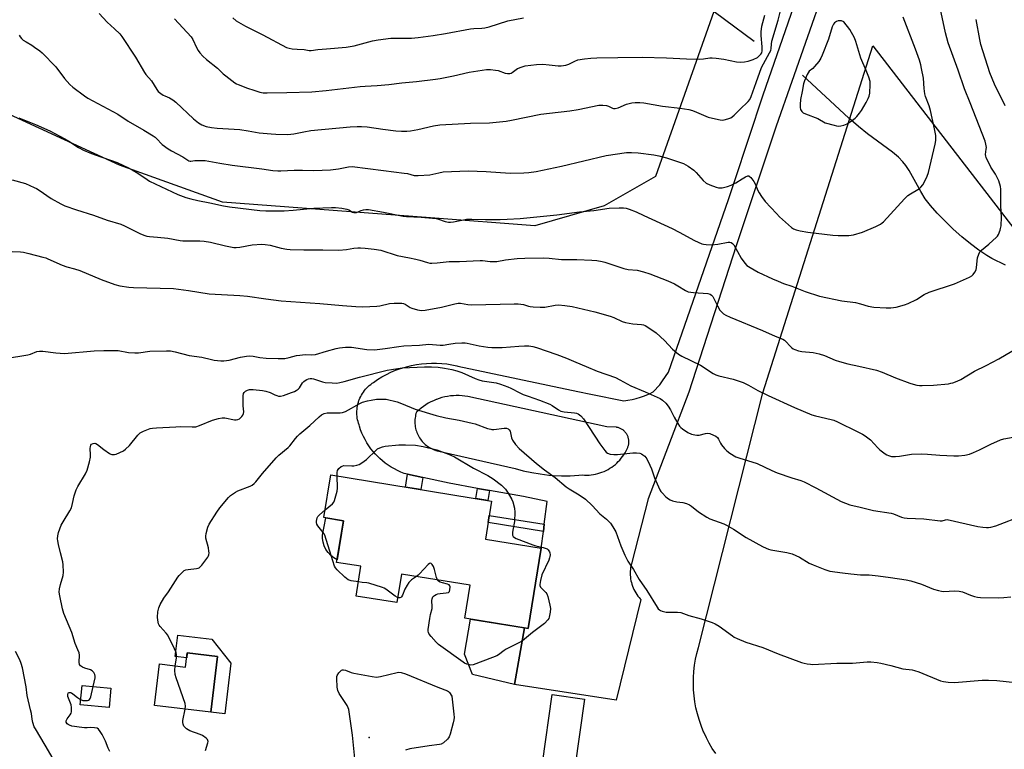
# Model space of a CAD drawing. Units: inches. Extents: x 1213772 to 1219772, y 573455 to 577455.
# Drawn here: x 1216922 to 1217362, y 573912 to 574238 of the extents above; entities that cross this region are included whole.
import ezdxf

# ---------------------------------------------------------------- set-up
doc = ezdxf.new("R2010")
doc.units = ezdxf.units.IN
doc.header["$MEASUREMENT"] = 0
for name, color, linetype in [('BLDG-Footprint', 5, 'Continuous'), ('CULTRL-Pad', 6, 'Continuous'), ('ELEV-Spot Elevation', 7, 'Continuous'), ('HYDRO-Single Line Stream', 4, 'Continuous'), ('NTRL-Farm Land', 3, 'Continuous'), ('TRANS-Non Street Sidewalk', 7, 'Continuous'), ('TRANS-Road', 130, 'Continuous'), ('Undefined', 1, 'Continuous')]:
    doc.layers.add(name, color=color, linetype=linetype)

msp = doc.modelspace()

# ---------------------------------------------------------------- linework, layer by layer
at = {"layer": 'BLDG-Footprint'}
for points, elevation in [([(1217155.38, 574002.22), (1217149.58, 573966.37), (1217121.21, 573970.96), (1217123.59, 573985.67), (1217092.89, 573990.64), (1217090.83, 573977.95), (1217072.64, 573980.9), (1217074.79, 573994.17), (1217063.94, 573995.92), (1217066.95, 574014.49), (1217058.19, 574015.91), (1217061.28, 574035), (1217133.23, 574023.35), (1217130.47, 574006.25)], 588.62), ([(1217010.68, 573953.92), (1217007.74, 573929), (1216982.59, 573931.96), (1216984.78, 573950.55), (1216996.42, 573949.17), (1216997.17, 573955.51)], 586.76), ([(1216963.06, 573939.7), (1216962.21, 573931.04), (1216949.27, 573932.31), (1216950.12, 573940.97)], 584.74), ([(1217174.73, 573934.85), (1217170.47, 573904.23), (1217155.97, 573906.25), (1217160.23, 573936.87)], 587.52)]:
    msp.add_lwpolyline(points, close=True, dxfattribs=dict(at, elevation=elevation))
at = {"layer": 'CULTRL-Pad'}
for points in [[(1217066.95, 574014.49), (1217064.11, 573996.99), (1217062.65, 573997.89), (1217061.31, 573999), (1217060.14, 574000.29), (1217059.16, 574001.73), (1217058.4, 574003.29), (1217057.87, 574004.95), (1217057.58, 574006.66), (1217057.55, 574008.13), (1217059.06, 574015.77)], [(1217147.93, 573966.64), (1217143.45, 573941.4), (1217124.64, 573945.88), (1217121.11, 573954.9), (1217123.76, 573970.55)], [(1217008.17, 573961.56), (1217016.57, 573950.89), (1217013.91, 573928.27), (1217007.74, 573928.99), (1217010.68, 573953.92), (1216997.17, 573955.51), (1216996.9, 573953.27), (1216991.78, 573953.87), (1216992.9, 573963.36)]]:
    msp.add_lwpolyline(points, close=True, dxfattribs=at)
at = {"layer": 'ELEV-Spot Elevation'}
msp.add_point((1217078.55, 573917.65, 588.08), dxfattribs=at)
at = {"layer": 'HYDRO-Single Line Stream'}
for points in [[(1217250.64, 574228.67), (1217224.07, 574248.46)], [(1217362.99, 574128.72), (1217356.87, 574131.68), (1217354.54, 574133), (1217351.03, 574135.38), (1217347.24, 574138.24), (1217343.34, 574141.46), (1217339.49, 574144.89), (1217335.76, 574148.48), (1217332.39, 574152), (1217329.46, 574155.36), (1217327.07, 574158.44), (1217325.05, 574161.64), (1217319.81, 574170.99), (1217318.37, 574173.22), (1217317.08, 574174.93), (1217315.12, 574176.97), (1217312.45, 574179.21), (1217301.2, 574187.38), (1217297.22, 574190.67), (1217292.92, 574194.47), (1217272.17, 574213.63)]]:
    msp.add_lwpolyline(points, dxfattribs=at)
at = {"layer": 'NTRL-Farm Land'}
msp.add_lwpolyline([(1217183.55, 574155.27), (1217152.48, 574146.28), (1217105.83, 574149.82), (1217012.89, 574156.91), (1216966.93, 574173.42), (1216859.05, 574223.03), (1216789.34, 574256.85), (1216766.28, 574289.35), (1216760.26, 574319.68), (1216776.2, 574422.64), (1216795.89, 574511.55), (1216832.86, 574637.17), (1216847.52, 574679.41), (1216858.22, 574690.56), (1216868.94, 574695.41), (1216897.98, 574704.15), (1217327.79, 574651.87), (1217348.52, 574633.72), (1217355.96, 574623.01), (1217356.02, 574605.24), (1217322.73, 574486.67), (1217270.28, 574341.76), (1217235.06, 574249.46), (1217206.45, 574168.3)], close=True, dxfattribs=at)
msp.add_lwpolyline([(1217233.37, 573910.49), (1217231.86, 573912.77), (1217230.47, 573915.11), (1217229.2, 573917.53), (1217228.05, 573920), (1217227.82, 573920.54), (1217226.81, 573923.08), (1217225.94, 573925.66), (1217225.19, 573928.28), (1217224.57, 573930.94), (1217224.08, 573933.62), (1217223.72, 573936.32), (1217223.5, 573939.04), (1217223.41, 573941.77), (1217223.46, 573944.49), (1217223.64, 573947.21), (1217223.95, 573949.92), (1217224.39, 573952.61), (1217224.97, 573955.28), (1217225.66, 573957.86), (1217254.46, 574071.63), (1217296.09, 574202.75), (1217303.6, 574226.82), (1217388.78, 574116.41)], dxfattribs=at)
at = {"layer": 'TRANS-Non Street Sidewalk'}
for points in [[(1217102.45, 574033.84), (1217101.58, 574028.47), (1217094.72, 574029.59), (1217095.65, 574035.33)], [(1217132.25, 574028.04), (1217131.53, 574023.62), (1217126.14, 574024.5), (1217126.87, 574029)], [(1217156.76, 574012.95), (1217156.34, 574009.69), (1217131.67, 574013.69), (1217132.19, 574016.92)]]:
    msp.add_lwpolyline(points, close=True, dxfattribs=at)
at = {"layer": 'TRANS-Road'}
msp.add_polyline3d([(1217281.47, 574250.94, 0), (1217260.37, 574190.84, 0), (1217242.55, 574137.38, 0), (1217221.32, 574071.95, 0), (1217203.2, 574024.38, 0), (1217195.67, 573995.28, 0), (1217195.49, 573994.45, 0), (1217195.35, 573993.62, 0), (1217195.24, 573992.78, 0), (1217195.18, 573991.94, 0), (1217195.17, 573991.09, 0), (1217195.19, 573990.25, 0), (1217195.26, 573989.41, 0), (1217195.36, 573988.57, 0), (1217195.51, 573987.74, 0), (1217195.7, 573986.93, 0), (1217195.92, 573986.12, 0), (1217196.19, 573985.31, 0), (1217196.5, 573984.53, 0), (1217196.84, 573983.76, 0), (1217197.22, 573983, 0), (1217197.64, 573982.27, 0), (1217198.09, 573981.56, 0), (1217198.58, 573980.87, 0), (1217199.1, 573980.2, 0), (1217199.66, 573979.57, 0), (1217199.9, 573979.31, 0), (1217188.82, 573934.36, 0), (1217143.45, 573941.4, 0), (1217147.93, 573966.64, 0), (1217149.58, 573966.37, 0), (1217155.38, 574002.22, 0), (1217156.34, 574009.69, 0), (1217156.76, 574012.95, 0), (1217158.06, 574023.13, 0), (1217147.48, 574025.33, 0), (1217132.25, 574028.04, 0), (1217126.87, 574029, 0), (1217114.2, 574031.26, 0), (1217102.45, 574033.84, 0), (1217095.65, 574035.33, 0), (1217094.18, 574035.66, 0), (1217092.67, 574036.25, 0), (1217091.2, 574036.92, 0), (1217089.76, 574037.66, 0), (1217088.37, 574038.47, 0), (1217087.01, 574039.35, 0), (1217085.7, 574040.29, 0), (1217084.43, 574041.3, 0), (1217083.22, 574042.37, 0), (1217082.06, 574043.49, 0), (1217081.34, 574044.25, 0), (1217080.27, 574045.47, 0), (1217079.27, 574046.73, 0), (1217078.32, 574048.04, 0), (1217077.45, 574049.4, 0), (1217076.64, 574050.8, 0), (1217075.9, 574052.24, 0), (1217075.24, 574053.71, 0), (1217074.64, 574055.22, 0), (1217074.12, 574056.75, 0), (1217073.95, 574057.32, 0), (1217073.7, 574058.08, 0), (1217073.49, 574058.84, 0), (1217073.31, 574059.61, 0), (1217073.17, 574060.39, 0), (1217073.08, 574061.18, 0), (1217073.02, 574061.97, 0), (1217072.99, 574062.76, 0), (1217073.01, 574063.55, 0), (1217073.07, 574064.34, 0), (1217073.16, 574065.13, 0), (1217073.3, 574065.91, 0), (1217073.47, 574066.69, 0), (1217073.68, 574067.45, 0), (1217073.93, 574068.2, 0), (1217074.06, 574068.55, 0), (1217074.36, 574069.29, 0), (1217074.69, 574070, 0), (1217075.06, 574070.7, 0), (1217075.47, 574071.39, 0), (1217075.91, 574072.05, 0), (1217076.38, 574072.69, 0), (1217076.88, 574073.3, 0), (1217077.41, 574073.89, 0), (1217077.97, 574074.45, 0), (1217078.55, 574074.98, 0), (1217079.16, 574075.49, 0), (1217079.8, 574075.96, 0), (1217080.36, 574076.35, 0), (1217082.24, 574077.62, 0), (1217084.17, 574078.8, 0), (1217086.16, 574079.88, 0), (1217088.2, 574080.87, 0), (1217090.29, 574081.75, 0), (1217092.41, 574082.53, 0), (1217093.01, 574082.72, 0), (1217095.18, 574083.37, 0), (1217097.38, 574083.91, 0), (1217099.61, 574084.33, 0), (1217101.85, 574084.65, 0), (1217104.1, 574084.86, 0), (1217106.37, 574084.96, 0), (1217108.63, 574084.94, 0), (1217110.89, 574084.82, 0), (1217113.14, 574084.58, 0), (1217115.38, 574084.24, 0), (1217117.6, 574083.78, 0), (1217118.06, 574083.67, 0), (1217171.79, 574072.34, 0), (1217177.56, 574071.14, 0), (1217192.25, 574068.09, 0), (1217194.14, 574068.36, 0), (1217196.02, 574068.72, 0), (1217197.88, 574069.18, 0), (1217199.71, 574069.73, 0), (1217201.52, 574070.36, 0), (1217203.29, 574071.09, 0), (1217203.75, 574071.29, 0), (1217205.47, 574072.13, 0), (1217208.34, 574075.29, 0), (1217209.65, 574076.98, 0), (1217212.27, 574080.91, 0), (1217239.16, 574158.07, 0), (1217241.79, 574166.08, 0), (1217254.55, 574204.91, 0), (1217274.51, 574262.56, 0)], dxfattribs=at)
msp.add_polyline3d([(1217118.72, 574070.46, 0), (1217117.42, 574070.46, 0), (1217116.13, 574070.41, 0), (1217114.84, 574070.28, 0), (1217113.56, 574070.1, 0), (1217112.29, 574069.85, 0), (1217111.03, 574069.54, 0), (1217109.79, 574069.17, 0), (1217108.57, 574068.74, 0), (1217108.41, 574068.68, 0), (1217107.22, 574068.18, 0), (1217106.05, 574067.63, 0), (1217104.91, 574067.01, 0), (1217103.8, 574066.34, 0), (1217102.72, 574065.62, 0), (1217101.68, 574064.85, 0), (1217100.69, 574064.02, 0), (1217099.73, 574063.15, 0), (1217099.61, 574063.03, 0), (1217099.41, 574062.41, 0), (1217099.25, 574061.77, 0), (1217099.12, 574061.13, 0), (1217099.02, 574060.48, 0), (1217098.95, 574059.82, 0), (1217098.91, 574059.17, 0), (1217098.91, 574058.51, 0), (1217098.93, 574057.85, 0), (1217098.99, 574057.2, 0), (1217099.09, 574056.55, 0), (1217099.21, 574055.9, 0), (1217099.23, 574055.82, 0), (1217099.39, 574055.18, 0), (1217099.58, 574054.55, 0), (1217099.8, 574053.93, 0), (1217100.06, 574053.32, 0), (1217100.34, 574052.73, 0), (1217100.65, 574052.15, 0), (1217100.98, 574051.59, 0), (1217101.35, 574051.04, 0), (1217101.74, 574050.51, 0), (1217102.16, 574050, 0), (1217102.6, 574049.52, 0), (1217103.07, 574049.05, 0), (1217103.55, 574048.61, 0), (1217104.06, 574048.19, 0), (1217104.59, 574047.8, 0), (1217105.14, 574047.44, 0), (1217105.7, 574047.1, 0), (1217106.28, 574046.79, 0), (1217106.87, 574046.51, 0), (1217107.48, 574046.26, 0), (1217108.1, 574046.03, 0), (1217108.35, 574045.95, 0), (1217143.67, 574037.92, 0), (1217147.38, 574036.91, 0), (1217151.14, 574036.08, 0), (1217154.93, 574035.43, 0), (1217158.76, 574034.97, 0), (1217160.68, 574034.81, 0), (1217164.52, 574034.64, 0), (1217168.37, 574034.65, 0), (1217172.21, 574034.85, 0), (1217173.78, 574034.99, 0), (1217174.77, 574034.93, 0), (1217175.76, 574034.92, 0), (1217176.75, 574034.96, 0), (1217177.74, 574035.05, 0), (1217178.72, 574035.19, 0), (1217179.7, 574035.37, 0), (1217180.66, 574035.61, 0), (1217181.62, 574035.89, 0), (1217182.55, 574036.21, 0), (1217183.47, 574036.58, 0), (1217184.38, 574037, 0), (1217185.25, 574037.46, 0), (1217186.11, 574037.96, 0), (1217186.94, 574038.51, 0), (1217187.74, 574039.09, 0), (1217188.52, 574039.71, 0), (1217189.13, 574040.26, 0), (1217189.84, 574040.94, 0), (1217190.52, 574041.67, 0), (1217191.17, 574042.43, 0), (1217191.77, 574043.21, 0), (1217192.34, 574044.03, 0), (1217192.86, 574044.87, 0), (1217193.35, 574045.74, 0), (1217193.79, 574046.63, 0), (1217194.05, 574047.22, 0), (1217194.17, 574047.52, 0), (1217194.28, 574047.83, 0), (1217194.37, 574048.14, 0), (1217194.44, 574048.45, 0), (1217194.5, 574048.77, 0), (1217194.54, 574049.09, 0), (1217194.57, 574049.42, 0), (1217194.58, 574049.74, 0), (1217194.57, 574050.06, 0), (1217194.55, 574050.38, 0), (1217194.52, 574050.71, 0), (1217194.47, 574051.02, 0), (1217194.4, 574051.34, 0), (1217194.31, 574051.65, 0), (1217194.22, 574051.96, 0), (1217194.1, 574052.26, 0), (1217193.97, 574052.56, 0), (1217193.83, 574052.85, 0), (1217193.77, 574052.97, 0), (1217193.61, 574053.25, 0), (1217193.43, 574053.52, 0), (1217193.24, 574053.78, 0), (1217193.04, 574054.04, 0), (1217192.82, 574054.28, 0), (1217192.6, 574054.51, 0), (1217192.36, 574054.73, 0), (1217192.11, 574054.94, 0), (1217191.86, 574055.13, 0), (1217191.59, 574055.32, 0), (1217191.32, 574055.49, 0), (1217191.03, 574055.64, 0), (1217190.74, 574055.79, 0), (1217190.45, 574055.91, 0), (1217190.14, 574056.03, 0), (1217189.84, 574056.13, 0), (1217189.52, 574056.21, 0), (1217189.21, 574056.27, 0), (1217189.08, 574056.3, 0), (1217184.66, 574056.57, 0), (1217122.58, 574070.06, 0), (1217121.3, 574070.26, 0), (1217120.01, 574070.39, 0)], close=True, dxfattribs=at)
at = {"layer": 'Undefined'}
for points, elevation in [([(1216921.85, 574194.56), (1216929.36, 574191.62), (1216935.77, 574188.8), (1216942.47, 574185.15), (1216944.18, 574184.13), (1216948.52, 574181.31), (1216950.76, 574180.17), (1216953.64, 574178.89), (1216955.96, 574177.98), (1216965.82, 574174.56), (1216970.91, 574172.22), (1216972.49, 574171.41), (1216975.06, 574169.91), (1216979.17, 574167), (1216980.27, 574166.33), (1216992.9, 574160.34), (1216996.5, 574158.97), (1216998.75, 574158.35), (1217001.88, 574157.6), (1217007.26, 574156.58), (1217013.41, 574155.21), (1217016.02, 574154.78), (1217029.6, 574153.16), (1217032.26, 574153.02), (1217040.45, 574153.04), (1217044.44, 574153.3), (1217053.76, 574154.16), (1217061.62, 574154.56), (1217063.36, 574154.58), (1217066.25, 574154.17), (1217068.54, 574153.7), (1217069.32, 574153.4), (1217070.97, 574152.45), (1217071.66, 574152.22), (1217072.24, 574152.21), (1217072.77, 574152.32), (1217074.9, 574153.14), (1217075.96, 574153.45), (1217077.02, 574153.59), (1217078.12, 574153.57), (1217084.84, 574152.49), (1217093.71, 574150.57), (1217095.19, 574150.45), (1217101.74, 574150.25), (1217108.42, 574149.6), (1217109.51, 574149.33), (1217112.41, 574148.25), (1217113.24, 574148.05), (1217113.97, 574147.97), (1217114.76, 574148), (1217116.12, 574148.17), (1217120.59, 574149.06), (1217122.01, 574149.24), (1217124.4, 574149.26), (1217130.42, 574149.11), (1217136.97, 574149.19), (1217140.21, 574149.27), (1217145.96, 574149.57), (1217162.37, 574151.19), (1217172.54, 574152.53), (1217178.97, 574153.12), (1217185.81, 574154.2), (1217190.19, 574154.36), (1217192.2, 574154.35), (1217193.33, 574154.24), (1217194.68, 574153.84), (1217197.86, 574152.59), (1217201.29, 574150.91), (1217213.99, 574145.13), (1217217.06, 574143.56), (1217223.9, 574139.71), (1217227.15, 574138.35), (1217228, 574138.12), (1217229.14, 574137.94), (1217231.45, 574137.81), (1217234.3, 574138.14), (1217238.92, 574139.07), (1217239.75, 574139.07), (1217240.26, 574138.92), (1217240.94, 574138.49), (1217241.48, 574137.84), (1217244.8, 574131.88), (1217246.36, 574129.71), (1217247.36, 574128.66), (1217248.82, 574127.68), (1217252.4, 574125.61), (1217258.83, 574122.6), (1217261.28, 574121.56), (1217263.75, 574120.6), (1217267.38, 574119.35), (1217273.3, 574116.96), (1217279.77, 574114.95), (1217289.79, 574112.76), (1217295.89, 574111.99), (1217298.17, 574111.44), (1217301.5, 574110.45), (1217304.06, 574109.93), (1217309.58, 574109.61), (1217311.63, 574109.64), (1217313.99, 574109.95), (1217317.82, 574110.96), (1217319.43, 574111.62), (1217323.1, 574113.47), (1217326.64, 574115.6), (1217328.84, 574116.71), (1217340.16, 574120.39), (1217346.88, 574123.39), (1217347.86, 574123.99), (1217348.44, 574124.57), (1217349.28, 574125.67), (1217349.79, 574126.64), (1217350.03, 574127.74), (1217350.48, 574132.08), (1217350.93, 574133.69), (1217351.41, 574134.66), (1217352.2, 574135.5), (1217355.46, 574138.1), (1217358.93, 574141.25), (1217359.29, 574141.7), (1217359.72, 574142.44), (1217360.48, 574144.34), (1217360.73, 574145.18), (1217360.92, 574146.33), (1217361.2, 574150.14), (1217360.85, 574155.2), (1217360.88, 574160.45), (1217360.78, 574162.74), (1217360.62, 574163.87), (1217359.9, 574166.36), (1217359.26, 574167.97), (1217358.4, 574169.47), (1217356.3, 574172.61), (1217354.26, 574176.89), (1217354.09, 574177.44), (1217354, 574178.14), (1217354.32, 574180.56), (1217354.36, 574181.39), (1217354.19, 574182.81), (1217353.85, 574184.22), (1217347.15, 574201.35), (1217344.57, 574207.59), (1217341.7, 574215.88), (1217337.3, 574228.14), (1217336.13, 574232.5), (1217331.99, 574252.21)], 576), ([(1216957.81, 574241.16), (1216961.35, 574237.35), (1216964.69, 574234.39), (1216967.04, 574232.12), (1216967.92, 574230.96), (1216973.98, 574221.64), (1216977.98, 574214.81), (1216978.7, 574213.89), (1216981.18, 574211.09), (1216983.51, 574207.3), (1216984.23, 574206.39), (1216985.28, 574205.52), (1216986.43, 574204.75), (1216987.17, 574204.36), (1216989.27, 574203.52), (1216990.71, 574202.68), (1216992.05, 574201.51), (1216999.94, 574194.11), (1217002.18, 574192.37), (1217003.7, 574191.52), (1217005.63, 574190.76), (1217007.99, 574190.28), (1217010.56, 574190.03), (1217020.61, 574189.35), (1217024.45, 574188.79), (1217029.33, 574187.91), (1217034.66, 574187.37), (1217036.74, 574187.23), (1217041.8, 574187.19), (1217043.52, 574187.25), (1217044.79, 574187.44), (1217049.21, 574188.39), (1217052.34, 574188.92), (1217070.05, 574190.59), (1217073.15, 574190.75), (1217075.1, 574190.73), (1217077.59, 574190.51), (1217084.54, 574189.53), (1217090.34, 574188.81), (1217092.95, 574188.68), (1217095.26, 574188.66), (1217097.02, 574188.84), (1217100.24, 574189.36), (1217107.23, 574191.01), (1217110.13, 574191.51), (1217123.81, 574192.24), (1217132.24, 574192.32), (1217139.72, 574193.15), (1217142.05, 574193.56), (1217155.27, 574196.2), (1217159.05, 574196.73), (1217168.19, 574197.77), (1217171.89, 574198.27), (1217181.18, 574200.2), (1217182.92, 574200.23), (1217184.64, 574200.04), (1217185.45, 574199.78), (1217187.2, 574198.84), (1217187.65, 574198.72), (1217188.43, 574198.74), (1217189.77, 574199.11), (1217193.58, 574200.76), (1217195.91, 574201.31), (1217197.38, 574201.46), (1217199.46, 574201.41), (1217201.23, 574201.27), (1217209.58, 574199.76), (1217217.52, 574198.88), (1217221.31, 574198.27), (1217222.97, 574197.82), (1217224.8, 574197.14), (1217229.94, 574194.92), (1217231.95, 574194.39), (1217235.43, 574193.64), (1217236.3, 574193.58), (1217237.13, 574193.69), (1217238.78, 574194.14), (1217240.09, 574194.65), (1217240.77, 574195.07), (1217241.59, 574195.73), (1217244.12, 574198.37), (1217247.87, 574201.9), (1217248.58, 574202.79), (1217249.22, 574204.05), (1217251.5, 574210.31), (1217253.83, 574217.08), (1217254.69, 574218.78), (1217257.47, 574223.64), (1217257.96, 574224.68), (1217258.16, 574225.55), (1217258.26, 574227.51), (1217258.52, 574228.91), (1217261.24, 574238.18), (1217263.03, 574245.39)], 572), ([(1216922.05, 574231.53), (1216922.47, 574230.77), (1216923, 574230.1), (1216923.88, 574229.34), (1216925.08, 574228.49), (1216927.75, 574226.98), (1216928.93, 574226.2), (1216931.25, 574224.53), (1216932.35, 574223.6), (1216938.34, 574217.41), (1216942.22, 574212.18), (1216944.73, 574209.41), (1216945.99, 574208.24), (1216951.26, 574204.34), (1216952.68, 574203.37), (1216966.14, 574196.18), (1216970.68, 574193.12), (1216977.68, 574189.08), (1216981.87, 574186.53), (1216982.82, 574185.89), (1216983.48, 574185.33), (1216986, 574182.72), (1216988.58, 574180.8), (1216990.05, 574179.85), (1216995.13, 574177.09), (1216997.93, 574175.38), (1216998.4, 574175.21), (1216998.83, 574175.15), (1217000.62, 574175.49), (1217001.47, 574175.56), (1217003.5, 574175.58), (1217005.24, 574175.49), (1217011.65, 574174.28), (1217017.26, 574173.42), (1217030.53, 574171.76), (1217035.38, 574171.07), (1217037.61, 574170.91), (1217039.05, 574170.91), (1217044.96, 574171.21), (1217048.69, 574171.24), (1217053.74, 574171.09), (1217061.13, 574171.35), (1217064.74, 574171.77), (1217069.25, 574172.75), (1217070.83, 574172.83), (1217084.89, 574171.12), (1217094.11, 574169.88), (1217095.57, 574169.64), (1217098.65, 574168.87), (1217100.32, 574168.77), (1217105.54, 574169.11), (1217109.65, 574170.05), (1217111.62, 574170.4), (1217122.71, 574170.96), (1217130.76, 574170.62), (1217141.49, 574169.89), (1217147.57, 574169.99), (1217149.86, 574170.11), (1217153.14, 574170.62), (1217164.42, 574172.97), (1217184.43, 574177.74), (1217193.46, 574179.04), (1217195.8, 574179.07), (1217198.69, 574178.93), (1217205.74, 574177.98), (1217208.01, 574177.58), (1217211.36, 574176.68), (1217219, 574174.17), (1217221, 574173.02), (1217223.6, 574171.21), (1217224.64, 574170.15), (1217227.8, 574166.57), (1217229.18, 574165.37), (1217230.72, 574164.63), (1217233.52, 574163.64), (1217234.64, 574163.32), (1217235.49, 574163.25), (1217236.33, 574163.36), (1217238.6, 574163.92), (1217240.28, 574164.44), (1217242.42, 574165.49), (1217245.17, 574167.34), (1217246.7, 574168.22), (1217247.71, 574168.63), (1217248.17, 574168.64), (1217248.38, 574168.57), (1217249.12, 574167.92), (1217250.45, 574166.09), (1217251.01, 574165.08), (1217252.25, 574162.16), (1217252.84, 574161.01), (1217253.91, 574159.37), (1217255.56, 574157.26), (1217260.51, 574151.82), (1217261.94, 574150.37), (1217267.28, 574145.61), (1217268.17, 574145.02), (1217269.39, 574144.51), (1217271.12, 574144.11), (1217274.63, 574143.47), (1217285.72, 574142.22), (1217288.05, 574142.06), (1217292.96, 574142.05), (1217294.97, 574142.37), (1217298.95, 574143.42), (1217305, 574146.05), (1217307, 574147.12), (1217307.73, 574147.6), (1217308.4, 574148.17), (1217317.79, 574158.44), (1217319.22, 574159.88), (1217320.39, 574160.68), (1217323.8, 574162.6), (1217324.46, 574163.05), (1217325.07, 574163.59), (1217325.97, 574164.67), (1217326.57, 574165.64), (1217327.96, 574168.48), (1217328.57, 574170.1), (1217331.51, 574182.82), (1217331.72, 574184.51), (1217331.73, 574186.75), (1217331.25, 574189.6), (1217329.44, 574197.79), (1217328.76, 574199.95), (1217327.17, 574204.12), (1217326.86, 574205.27), (1217326.52, 574207.63), (1217326.29, 574212.26), (1217325.43, 574216.6), (1217325.03, 574218.3), (1217324.42, 574220.39), (1217322.73, 574225.3), (1217317.18, 574239.52)], 574), ([(1217362.7, 574199.96), (1217357.99, 574209.66), (1217355.98, 574214.71), (1217351.9, 574227.31), (1217351.41, 574229.53), (1217349.83, 574238.55)], 578), ([(1216918.9, 574166.89), (1216924.87, 574165.2), (1216928.79, 574163.47), (1216929.81, 574162.95), (1216930.92, 574162.26), (1216936.28, 574158.55), (1216940.63, 574156.22), (1216942.46, 574155.33), (1216947.58, 574153.42), (1216955.18, 574151.14), (1216961.4, 574148.92), (1216967.49, 574147.01), (1216969.1, 574146.3), (1216975.95, 574142.9), (1216977.77, 574142.14), (1216979.09, 574141.7), (1216980.26, 574141.53), (1216983.82, 574141.27), (1216988.44, 574140.78), (1216993.93, 574139.79), (1216995.22, 574139.63), (1216996.95, 574139.58), (1217002.75, 574139.65), (1217004.7, 574139.49), (1217007.51, 574139.02), (1217014.29, 574137.31), (1217017.92, 574136.69), (1217019.03, 574136.67), (1217020.69, 574136.79), (1217026.24, 574137.81), (1217030.52, 574138.09), (1217031.93, 574137.99), (1217034.16, 574137.67), (1217039.12, 574136.38), (1217041.7, 574135.9), (1217043.15, 574135.78), (1217049.25, 574135.66), (1217057.7, 574135.61), (1217064.94, 574135.44), (1217068.31, 574135.68), (1217071.69, 574136.3), (1217073.39, 574136.53), (1217074.57, 574136.54), (1217076.66, 574136.4), (1217080.75, 574135.95), (1217083.68, 574135.49), (1217091.05, 574133.07), (1217096.46, 574132.07), (1217099.41, 574131.43), (1217101.15, 574131), (1217104.56, 574129.92), (1217105.65, 574129.67), (1217106.49, 574129.59), (1217108.86, 574129.75), (1217114.22, 574130.4), (1217118.91, 574130.4), (1217128.04, 574130.87), (1217129.19, 574130.84), (1217132.49, 574130.41), (1217134.13, 574130.34), (1217135.48, 574130.45), (1217139.45, 574131.09), (1217144.62, 574131.67), (1217148.12, 574131.81), (1217156.38, 574131.95), (1217158.99, 574131.89), (1217164.44, 574131.34), (1217171.31, 574131.25), (1217178.02, 574131), (1217180.31, 574130.76), (1217182.58, 574130.42), (1217183.84, 574130.07), (1217192.29, 574127.19), (1217194.21, 574126.87), (1217198.3, 574126.48), (1217201.13, 574125.76), (1217203.88, 574124.94), (1217211.92, 574121.71), (1217215.03, 574120.36), (1217216.51, 574119.58), (1217219.83, 574117.39), (1217221.12, 574116.83), (1217223.44, 574116.51), (1217229.8, 574116.08), (1217230.85, 574115.85), (1217231.55, 574115.39), (1217232.08, 574114.74), (1217234.12, 574110.56), (1217235.25, 574108.64), (1217235.92, 574107.83), (1217236.89, 574107.01), (1217237.86, 574106.46), (1217239.88, 574105.53), (1217254.3, 574099.5), (1217259.93, 574096.99), (1217263.46, 574095.6), (1217264.17, 574095.2), (1217264.8, 574094.69), (1217266.67, 574092.59), (1217267.42, 574091.86), (1217268.04, 574091.41), (1217268.8, 574091.05), (1217270.42, 574090.52), (1217271.83, 574090.19), (1217276.89, 574089.65), (1217279.69, 574089.13), (1217281.94, 574088.44), (1217286.78, 574086.31), (1217288.65, 574085.65), (1217292.4, 574084.7), (1217297.32, 574083.68), (1217305.24, 574081.82), (1217307.73, 574080.95), (1217313.76, 574078.45), (1217320.19, 574075.98), (1217321.6, 574075.53), (1217323.29, 574075.19), (1217324.43, 574075.03), (1217325.61, 574074.96), (1217330.68, 574075.05), (1217337.37, 574075.76), (1217338.52, 574075.94), (1217339.38, 574076.17), (1217341.34, 574076.9), (1217342.99, 574077.61), (1217349.11, 574081.34), (1217354.34, 574083.88), (1217359.93, 574086.9), (1217368.33, 574091.75)], 578), ([(1216918.86, 574134.86), (1216922.55, 574134.64), (1216923.93, 574134.48), (1216926.37, 574133.94), (1216932.56, 574132.38), (1216933.9, 574131.98), (1216934.88, 574131.6), (1216941.22, 574128.71), (1216943.4, 574127.97), (1216946.78, 574127.14), (1216949.21, 574126.38), (1216958.66, 574122.36), (1216964.83, 574120.15), (1216967.09, 574119.46), (1216971.06, 574118.87), (1216973.1, 574118.73), (1216990.95, 574118.28), (1216997.67, 574117.45), (1217007.02, 574115.95), (1217020.61, 574115.24), (1217024.11, 574114.86), (1217032.32, 574113.66), (1217039.19, 574112.79), (1217056.47, 574111.57), (1217066.52, 574110.65), (1217072.58, 574110.21), (1217075.71, 574110.1), (1217081.84, 574110.35), (1217083.26, 574110.56), (1217087.6, 574111.61), (1217089.6, 574111.75), (1217093.03, 574111.78), (1217093.85, 574111.65), (1217094.58, 574111.35), (1217096.85, 574109.82), (1217097.6, 574109.46), (1217100.11, 574108.78), (1217101.83, 574108.51), (1217103.57, 574108.65), (1217110.75, 574109.9), (1217116.71, 574111.51), (1217118.31, 574111.77), (1217119.31, 574111.72), (1217122.63, 574111.11), (1217124.4, 574110.99), (1217143.33, 574111.43), (1217145.11, 574111.42), (1217147.47, 574111.14), (1217149.65, 574110.43), (1217150.38, 574110.26), (1217151.81, 574110.12), (1217154.97, 574109.97), (1217156.98, 574110.03), (1217161.62, 574110.83), (1217163.15, 574110.97), (1217165.97, 574110.74), (1217169.2, 574110.25), (1217179.33, 574107.87), (1217186.21, 574106), (1217187.84, 574105.42), (1217191.62, 574103.61), (1217193.11, 574103.09), (1217196.3, 574102.52), (1217200.15, 574102.28), (1217201.16, 574102.04), (1217201.91, 574101.74), (1217204.87, 574099.86), (1217206.71, 574098.47), (1217210.42, 574095.01), (1217214.05, 574091.22), (1217216.68, 574088.94), (1217218.18, 574088.08), (1217226.53, 574084.05), (1217232.23, 574080.38), (1217233.5, 574079.78), (1217234.8, 574079.28), (1217241.12, 574077.83), (1217245.69, 574076.24), (1217248, 574075.11), (1217252.17, 574072.8), (1217256.86, 574070.5), (1217268.61, 574065.21), (1217276.39, 574061.91), (1217278.06, 574061.39), (1217285, 574059.84), (1217286.14, 574059.47), (1217287.76, 574058.75), (1217296.93, 574054.3), (1217298.96, 574053.26), (1217300.17, 574052.54), (1217302.54, 574050.66), (1217305.85, 574047.07), (1217306.69, 574046.27), (1217309.08, 574044.47), (1217309.83, 574043.99), (1217310.61, 574043.63), (1217311.92, 574043.3), (1217313.76, 574043.19), (1217315.59, 574043.39), (1217320.97, 574044.27), (1217325.59, 574044.36), (1217328.12, 574044.31), (1217333.52, 574043.77), (1217339.8, 574043.47), (1217341.87, 574043.49), (1217344.77, 574043.78), (1217346.77, 574044.31), (1217348.68, 574045.04), (1217351.34, 574046.24), (1217356.32, 574048.7), (1217360.76, 574050.67), (1217362.12, 574051.08), (1217366.28, 574051.88)], 580), ([(1216915.92, 574086.99), (1216925.97, 574088.69), (1216927.08, 574089.01), (1216929.99, 574090.1), (1216931.17, 574090.38), (1216932.61, 574090.33), (1216938.47, 574089.53), (1216942.3, 574089.24), (1216955.52, 574090.4), (1216959.91, 574090.65), (1216961.95, 574090.68), (1216966.33, 574090.56), (1216970.94, 574089.7), (1216973.72, 574089.51), (1216975.44, 574089.61), (1216980.46, 574090.36), (1216987.93, 574090.49), (1216989.72, 574090.45), (1216991.74, 574090.05), (1216998.04, 574088.33), (1217003.71, 574087.7), (1217008.01, 574086.56), (1217009.17, 574086.34), (1217012.1, 574086.02), (1217013.57, 574085.96), (1217015.88, 574086.27), (1217020.97, 574087.59), (1217023.57, 574088.1), (1217025.02, 574088.28), (1217026.69, 574088.14), (1217029.56, 574087.5), (1217032.41, 574087.12), (1217037.87, 574086.97), (1217040.72, 574087.06), (1217042.68, 574087.45), (1217046.05, 574088.33), (1217047.48, 574088.58), (1217049.8, 574088.81), (1217052.8, 574088.68), (1217054.56, 574088.86), (1217059.36, 574090.35), (1217063.79, 574091.53), (1217065.2, 574091.81), (1217067.87, 574092.07), (1217069.36, 574092.15), (1217070.53, 574092.11), (1217077.4, 574091.12), (1217080.93, 574090.96), (1217085.6, 574091.44), (1217091.79, 574092.43), (1217094.04, 574092.67), (1217100.97, 574092.99), (1217105.2, 574093.44), (1217110.19, 574093.06), (1217111.6, 574093.05), (1217114.11, 574093.37), (1217116.86, 574093.91), (1217119.97, 574094.06), (1217121.38, 574094.03), (1217122.24, 574093.93), (1217127.71, 574092.73), (1217131.5, 574092.13), (1217133.25, 574091.94), (1217137.97, 574091.99), (1217145.33, 574092.56), (1217147.9, 574092.68), (1217149.89, 574092.65), (1217151.57, 574092.38), (1217153.29, 574091.88), (1217162.37, 574088.89), (1217166.76, 574087.14), (1217170.79, 574085.38), (1217175.54, 574083.5), (1217180.42, 574081.41), (1217188.58, 574078.47), (1217190.54, 574077.56), (1217195.37, 574074.86), (1217201.83, 574072.17), (1217207.2, 574069.82), (1217208.51, 574069.17), (1217209.66, 574068.36), (1217211.15, 574067.09), (1217212.16, 574065.77), (1217213.16, 574064.09), (1217214.76, 574060.84), (1217216.41, 574058.03), (1217217.23, 574056.81), (1217217.83, 574056.18), (1217218.51, 574055.61), (1217220.94, 574053.9), (1217222.6, 574053.26), (1217224.04, 574052.88), (1217224.91, 574052.75), (1217226.02, 574052.84), (1217228.75, 574053.53), (1217229.72, 574053.65), (1217230.79, 574053.47), (1217232.43, 574052.84), (1217233.46, 574052.31), (1217234.23, 574051.66), (1217234.66, 574051), (1217235.54, 574049.22), (1217236.01, 574048.48), (1217237.32, 574046.87), (1217238.34, 574045.79), (1217239.71, 574044.75), (1217242.41, 574043.11), (1217243.77, 574042.6), (1217251.89, 574040.17), (1217258.42, 574037.04), (1217260.79, 574036.01), (1217267.35, 574033.75), (1217271.4, 574032.52), (1217272.93, 574031.97), (1217278.17, 574029.27), (1217289.49, 574023.15), (1217291.35, 574022.33), (1217293.27, 574021.65), (1217297.89, 574020.61), (1217303.85, 574019.16), (1217311.79, 574017.98), (1217312.9, 574017.61), (1217316.4, 574016.16), (1217317.65, 574015.81), (1217319.03, 574015.7), (1217326.47, 574015.46), (1217333.73, 574014.45), (1217334.59, 574014.48), (1217336.15, 574015.01), (1217336.78, 574015.04), (1217350.54, 574012), (1217352.77, 574011.62), (1217354.43, 574011.45), (1217355.25, 574011.48), (1217356.41, 574011.67), (1217358.66, 574012.29), (1217370.93, 574016.99)], 582), ([(1216955.06, 573940.49), (1216955.93, 573944.29), (1216955.99, 573945.09), (1216955.83, 573945.85), (1216955.34, 573946.77), (1216955.01, 573947.17), (1216954.59, 573947.5), (1216953.84, 573947.87), (1216951.36, 573948.71), (1216950.33, 573949.16), (1216949.46, 573949.73), (1216949.04, 573950.31), (1216948.85, 573951.29), (1216948.95, 573954.4), (1216948.77, 573955.51), (1216948.28, 573956.84), (1216947.02, 573959.67), (1216945.52, 573964.56), (1216942.01, 573973.11), (1216941.32, 573975.24), (1216940.16, 573980.96), (1216939.95, 573982.68), (1216940.1, 573984.09), (1216940.51, 573986.05), (1216941.7, 573990.02), (1216941.78, 573991.5), (1216941.68, 573994.78), (1216941.48, 573996.24), (1216940.43, 574000.2), (1216939.61, 574003.86), (1216939.29, 574005.56), (1216939.22, 574006.41), (1216939.32, 574007.81), (1216939.58, 574009.21), (1216940.79, 574012.51), (1216941.62, 574014.03), (1216944.69, 574018.96), (1216945.39, 574020.32), (1216945.92, 574022.26), (1216946.56, 574025.71), (1216947.48, 574028.3), (1216948.3, 574029.87), (1216951.65, 574035.56), (1216952.4, 574037.17), (1216953.46, 574040.88), (1216953.93, 574042.9), (1216953.97, 574044.03), (1216953.79, 574046.88), (1216953.88, 574047.65), (1216954.11, 574048.33), (1216954.41, 574048.69), (1216955.08, 574049.03), (1216955.84, 574049.15), (1216956.33, 574049.05), (1216957.05, 574048.64), (1216959.8, 574046.41), (1216962.44, 574044.51), (1216962.95, 574044.25), (1216963.48, 574044.1), (1216964.59, 574044.09), (1216965.42, 574044.3), (1216967.05, 574045.01), (1216968.64, 574045.8), (1216969.62, 574046.45), (1216971.27, 574048.17), (1216975.05, 574052.74), (1216976.08, 574053.75), (1216977.61, 574054.54), (1216980.61, 574055.68), (1216981.68, 574055.92), (1216983.36, 574056.09), (1216992.04, 574056.54), (1216994.36, 574056.6), (1216999.33, 574056.43), (1217000.94, 574056.56), (1217002.56, 574057.03), (1217008.5, 574059.52), (1217011.08, 574060.23), (1217012.81, 574060.56), (1217013.98, 574060.51), (1217018.28, 574059.69), (1217019.09, 574059.64), (1217019.84, 574059.74), (1217020.54, 574060.12), (1217021.56, 574061.07), (1217022.07, 574061.71), (1217022.36, 574062.44), (1217022.4, 574063.27), (1217022.15, 574065.91), (1217022.09, 574068.58), (1217022.11, 574070.35), (1217022.29, 574071.43), (1217022.55, 574071.87), (1217023.15, 574072.37), (1217024.12, 574072.89), (1217024.92, 574073.15), (1217025.78, 574073.2), (1217026.67, 574073.15), (1217030.82, 574072.69), (1217032.28, 574072.46), (1217034.24, 574071.88), (1217036.33, 574070.79), (1217037.13, 574070.46), (1217037.95, 574070.23), (1217038.78, 574070.18), (1217040.14, 574070.52), (1217043.71, 574071.77), (1217045.06, 574072.28), (1217045.81, 574072.68), (1217046.72, 574073.33), (1217047.31, 574073.92), (1217048.73, 574076.13), (1217049.3, 574076.78), (1217049.9, 574077.22), (1217050.6, 574077.59), (1217051.33, 574077.88), (1217052.08, 574078.07), (1217052.84, 574078.1), (1217053.66, 574077.96), (1217057.68, 574076.63), (1217058.77, 574076.36), (1217061.9, 574076.1), (1217064.06, 574076.07), (1217065.36, 574076.25), (1217067.3, 574076.71), (1217074.09, 574078.67), (1217086.46, 574081.81), (1217088.49, 574082.19), (1217093.19, 574082.83), (1217103.14, 574083.38), (1217106.35, 574083.28), (1217109.25, 574083.09), (1217112.14, 574082.7), (1217115.43, 574082.14), (1217117.7, 574081.56), (1217119.94, 574080.79), (1217125.85, 574078.1), (1217127.47, 574077.46), (1217129.06, 574077.07), (1217132.17, 574076.67), (1217135.21, 574076.1), (1217137.14, 574075.54), (1217140.42, 574074.42), (1217141.73, 574073.81), (1217145.77, 574071.68), (1217147.31, 574070.97), (1217149.48, 574070.13), (1217154.69, 574068.36), (1217159.31, 574066.56), (1217160.31, 574066), (1217163.06, 574064.07), (1217164.17, 574063.51), (1217165.62, 574063.24), (1217170.29, 574062.8), (1217171.1, 574062.64), (1217171.84, 574062.34), (1217173.12, 574061.34), (1217174.24, 574060.08), (1217181.59, 574048.89), (1217183.83, 574045.87), (1217184.4, 574045.23), (1217185.03, 574044.74), (1217186.2, 574044.21), (1217187.79, 574044.08), (1217189.5, 574044.18), (1217196.33, 574044.86), (1217198.05, 574044.85), (1217199.41, 574044.66), (1217200.18, 574044.42), (1217200.86, 574044.03), (1217201.68, 574043.34), (1217202.22, 574042.75), (1217202.54, 574042.26), (1217203.94, 574039.3), (1217204.63, 574037.66), (1217206.05, 574033.67), (1217208.39, 574028.32), (1217208.86, 574027.6), (1217209.45, 574026.94), (1217211.16, 574025.29), (1217212.27, 574024.32), (1217213, 574023.88), (1217214.05, 574023.5), (1217215.97, 574023.04), (1217218.68, 574022.67), (1217220.31, 574022.17), (1217221.62, 574021.63), (1217222.57, 574021.02), (1217225.71, 574018.5), (1217229.35, 574016.08), (1217230.7, 574015.46), (1217237.02, 574013.11), (1217238.28, 574012.57), (1217241.28, 574010.78), (1217247, 574007), (1217254.32, 574002.95), (1217255.88, 574002.21), (1217256.95, 574001.79), (1217258.06, 574001.5), (1217265.13, 574000.33), (1217267.58, 573999.74), (1217270.79, 573998.28), (1217275.22, 573995.63), (1217276.92, 573994.76), (1217282.16, 573992.71), (1217284.37, 573992.03), (1217290.05, 573991.21), (1217293.79, 573990.8), (1217298.13, 573990.4), (1217302.01, 573990.31), (1217305.96, 573989.96), (1217311.48, 573989.23), (1217318.59, 573988.14), (1217320.59, 573987.66), (1217325.32, 573986.18), (1217330.7, 573983.98), (1217332.93, 573983.31), (1217334.35, 573983.02), (1217335.23, 573982.96), (1217340.32, 573983.17), (1217342.26, 573983.07), (1217343.63, 573982.73), (1217347.22, 573981.33), (1217349.09, 573980.72), (1217350.44, 573980.41), (1217351.81, 573980.27), (1217359.95, 573980.13), (1217362.24, 573980.21), (1217365.33, 573980.54)], 584), ([(1216991.76, 573949.72), (1216992.23, 573952.16), (1216992.36, 573953.28), (1216992.32, 573954.63), (1216992.14, 573955.68), (1216991.48, 573957.3), (1216988.45, 573963.34), (1216987.78, 573964.27), (1216985.05, 573967.23), (1216984.58, 573967.94), (1216984.37, 573968.43), (1216983.94, 573970.03), (1216983.8, 573971.42), (1216984.05, 573973.79), (1216984.39, 573975.54), (1216985.08, 573977.12), (1216986.68, 573979.86), (1216988.81, 573982.72), (1216993.01, 573989.27), (1216993.54, 573989.99), (1216994.7, 573991.3), (1216995.76, 573992.23), (1216996.5, 573992.56), (1216997.61, 573992.76), (1217001.26, 573993.16), (1217002.02, 573993.34), (1217002.49, 573993.54), (1217003.14, 573994.06), (1217003.71, 573994.72), (1217006.4, 573998.28), (1217006.67, 573998.78), (1217006.84, 573999.31), (1217006.91, 574000.14), (1217006.88, 574001), (1217006.64, 574002.45), (1217005.45, 574006.77), (1217005.41, 574007.63), (1217005.61, 574008.78), (1217006.42, 574011.63), (1217006.95, 574013), (1217010.37, 574018.37), (1217011.71, 574020.27), (1217015.64, 574024.97), (1217016.47, 574025.74), (1217017.8, 574026.74), (1217018.73, 574027.34), (1217019.78, 574027.86), (1217025.3, 574029.93), (1217026.22, 574030.49), (1217027.04, 574031.16), (1217027.82, 574031.98), (1217030.79, 574035.58), (1217036.85, 574042.62), (1217038.14, 574043.83), (1217042.25, 574047.19), (1217043.02, 574048.07), (1217045.5, 574051.32), (1217046.41, 574052.38), (1217047.48, 574053.35), (1217051.98, 574057.05), (1217056.17, 574060.98), (1217057.18, 574061.79), (1217058.41, 574062.4), (1217059.77, 574062.7), (1217062.01, 574062.81), (1217065.45, 574062.72), (1217066.56, 574062.83), (1217067.9, 574063.37), (1217074.27, 574066.91), (1217075.55, 574067.48), (1217077.68, 574068.11), (1217079.38, 574068.48), (1217081.73, 574068.83), (1217083.75, 574068.93), (1217085.19, 574068.9), (1217086.06, 574068.79), (1217090.96, 574067.63), (1217092.9, 574066.97), (1217099, 574064.45), (1217108.44, 574061.58), (1217112.77, 574060.56), (1217118.77, 574059.48), (1217124.49, 574058.21), (1217125.88, 574057.8), (1217131.41, 574055.82), (1217132.81, 574055.39), (1217133.37, 574055.3), (1217134.22, 574055.31), (1217138.82, 574055.95), (1217139.92, 574055.89), (1217140.58, 574055.65), (1217141.1, 574055.22), (1217141.47, 574054.6), (1217141.72, 574053.8), (1217142.17, 574051.56), (1217142.56, 574050.51), (1217143.88, 574048.66), (1217145.52, 574046.87), (1217153.21, 574040.12), (1217156.84, 574037.35), (1217161.59, 574033.87), (1217166.53, 574029.72), (1217167.9, 574028.79), (1217172.4, 574026.17), (1217175.13, 574024.18), (1217178.21, 574021.29), (1217181.6, 574017.67), (1217184.5, 574015.28), (1217186.29, 574013.43), (1217187.43, 574011.8), (1217188.69, 574009.55), (1217190.92, 574003.39), (1217192.71, 573999.12), (1217193.46, 573997.63), (1217194.16, 573996.48), (1217196.69, 573992.75), (1217199.23, 573988.3), (1217202.62, 573983.41), (1217207.18, 573975.94), (1217207.68, 573975.24), (1217208.26, 573974.65), (1217208.73, 573974.37), (1217209.51, 573974.06), (1217211.18, 573973.67), (1217212.33, 573973.61), (1217216.36, 573973.68), (1217217.78, 573973.51), (1217221.33, 573972.17), (1217226.88, 573970.7), (1217231.87, 573969.07), (1217233.19, 573968.48), (1217234.93, 573967.48), (1217240.92, 573963.04), (1217241.68, 573962.57), (1217243.02, 573961.93), (1217246.86, 573960.3), (1217254.45, 573957.85), (1217261.25, 573955.11), (1217271.72, 573951.18), (1217272.86, 573950.86), (1217274.31, 573950.58), (1217275.77, 573950.38), (1217276.6, 573950.35), (1217287.58, 573950.87), (1217294.47, 573950.89), (1217301.02, 573951.5), (1217302.67, 573951.47), (1217305.55, 573951.21), (1217307.25, 573950.88), (1217311.74, 573949.83), (1217316.98, 573948.36), (1217321.14, 573947.91), (1217322.29, 573947.68), (1217324.25, 573946.96), (1217333.84, 573942.99), (1217335.22, 573942.64), (1217337.36, 573942.36), (1217340.08, 573942.27), (1217352.43, 573943.24), (1217355.27, 573943.29), (1217359.02, 573943.17), (1217367.34, 573942.32)], 586), ([(1217064.11, 574034.54), (1217064.1, 574036.13), (1217064.27, 574036.93), (1217064.86, 574037.83), (1217065.9, 574038.74), (1217066.37, 574038.99), (1217067.18, 574039.15), (1217070.69, 574039), (1217071.57, 574039.03), (1217072.98, 574039.31), (1217074.06, 574039.68), (1217075.25, 574040.41), (1217077.26, 574041.96), (1217081.55, 574046.13), (1217082.25, 574046.6), (1217083.22, 574047.11), (1217084.5, 574047.6), (1217085.64, 574047.82), (1217091.76, 574048.42), (1217094.7, 574048.46), (1217099.14, 574048.3), (1217102.65, 574047.77), (1217108.69, 574046.23), (1217113.96, 574044.31), (1217115.31, 574043.73), (1217116.55, 574043.08), (1217125.07, 574038.03), (1217131.46, 574034.69), (1217133.95, 574033.27), (1217137.65, 574030.49), (1217139.38, 574028.68), (1217140.06, 574027.8), (1217140.67, 574026.82), (1217142.2, 574024), (1217142.66, 574022.93), (1217143.41, 574020.08), (1217143.63, 574018.33), (1217143.38, 574014.22), (1217142.63, 574010.33), (1217142.49, 574009.22), (1217142.55, 574008.14), (1217142.86, 574007.5), (1217143.41, 574007), (1217144.17, 574006.61), (1217151.67, 574003.7), (1217153.05, 574003.29), (1217156.33, 574002.61), (1217157.61, 574002.19), (1217158.07, 574001.94), (1217158.5, 574001.58), (1217158.85, 574001.14), (1217159.12, 574000.65), (1217159.25, 574000.14), (1217159.32, 573999.33), (1217159.28, 573998.51), (1217159.16, 573997.96), (1217158.73, 573996.85), (1217155.71, 573990.35), (1217154.99, 573987.78), (1217154.71, 573986.06), (1217154.74, 573985.52), (1217155.06, 573984.78), (1217155.6, 573984.19), (1217157.47, 573982.53), (1217157.89, 573981.83), (1217158.27, 573980.75), (1217159.3, 573976.8), (1217159.54, 573975.38), (1217159.42, 573973.68), (1217159, 573971.44), (1217158.81, 573970.92), (1217158.39, 573970.25), (1217156.92, 573968.65), (1217151.56, 573964.6), (1217146.96, 573960.91), (1217145.71, 573960.14), (1217139.73, 573957.17), (1217138.8, 573956.57), (1217136.22, 573954.63), (1217135.48, 573954.16), (1217133.59, 573953.35), (1217124.98, 573950.19), (1217123.87, 573950.06), (1217122.2, 573950.46), (1217121.12, 573950.89), (1217120.47, 573951.28), (1217109.54, 573959.21), (1217108.48, 573960.2), (1217106.18, 573962.8), (1217105.3, 573963.91), (1217104.94, 573964.63), (1217104.86, 573965.16), (1217104.9, 573966), (1217105.62, 573970.91), (1217105.95, 573972.63), (1217106.65, 573975.27), (1217106.68, 573976.09), (1217106.56, 573978.87), (1217106.67, 573979.71), (1217106.94, 573980.46), (1217107.25, 573980.86), (1217107.66, 573981.19), (1217108.38, 573981.54), (1217109.16, 573981.8), (1217110.25, 573982.03), (1217112.92, 573982.25), (1217113.88, 573982.5), (1217114.24, 573982.75), (1217114.38, 573982.94), (1217114.59, 573983.66), (1217114.62, 573985.02), (1217114.5, 573985.49), (1217114.22, 573985.85), (1217113.55, 573986.17), (1217111.33, 573986.74), (1217110.24, 573987.12), (1217109.53, 573987.56), (1217109.08, 573988.02)], 588), ([(1217058.76, 574019.44), (1217062.13, 574022.16), (1217062.62, 574022.81), (1217062.94, 574023.57), (1217064.1, 574027.74), (1217064.36, 574029.14), (1217064.11, 574034.54)], 588), ([(1217073.66, 573987.16), (1217070.36, 573987.71), (1217069.53, 573987.95), (1217069.03, 573988.2), (1217067.67, 573989.33), (1217064.22, 573992.65), (1217063.44, 573993.53), (1217063.01, 573994.27), (1217061.45, 573998.94), (1217058.67, 574008.12), (1217058.43, 574008.64), (1217057.95, 574009.35), (1217055.52, 574012.28), (1217055.12, 574013), (1217054.91, 574013.75), (1217054.89, 574014.28), (1217055.02, 574015.1), (1217055.26, 574015.89), (1217055.5, 574016.37), (1217056.22, 574017.23), (1217058.76, 574019.44)], 588), ([(1217109.08, 573988.02), (1217108.83, 573988.4), (1217108.51, 573989.2), (1217107.62, 573992.67), (1217107.18, 573994.09), (1217106.61, 573995.05), (1217106.26, 573995.39), (1217105.88, 573995.57), (1217105.47, 573995.49), (1217104.84, 573995.03), (1217101.02, 573990.78), (1217100.38, 573990.15), (1217099.6, 573989.55)], 588), ([(1217099.6, 573989.55), (1217097.4, 573988.08), (1217096.82, 573987.57), (1217096.28, 573986.95), (1217095.49, 573985.76), (1217094.48, 573984.02), (1217093.42, 573981.33), (1217092.93, 573980.5), (1217092.6, 573980.21), (1217092.22, 573980.08), (1217091.8, 573980.06), (1217091.2, 573980.2)], 588), ([(1217091.2, 573980.2), (1217090.13, 573980.76), (1217085.91, 573983.9), (1217085.17, 573984.35), (1217084.38, 573984.7), (1217078.26, 573986.71), (1217077.43, 573986.85), (1217075.29, 573986.95), (1217073.66, 573987.16)], 588), ([(1216937.22, 573908.17), (1216933.72, 573914.31), (1216929.3, 573921.47), (1216928.8, 573922.51), (1216928.15, 573924.43), (1216927.81, 573925.83), (1216927.47, 573928.42), (1216927.16, 573930.08), (1216925.66, 573936.4), (1216925.09, 573940.34), (1216923.56, 573948.77), (1216922.97, 573950.72), (1216922.37, 573952.36), (1216920.33, 573956.13)], 582), ([(1216996.27, 573930.35), (1216996.41, 573931.71), (1216996.18, 573932.85), (1216992.19, 573944.39), (1216991.77, 573945.81), (1216991.64, 573947.55), (1216991.76, 573949.72)], 586), ([(1217072.21, 573906.76), (1217071.06, 573918.66), (1217069.32, 573930.12), (1217069.08, 573930.97), (1217068.58, 573931.99), (1217065.12, 573937.39), (1217064.47, 573938.69), (1217064.18, 573940.12), (1217063.97, 573943.99), (1217064.04, 573944.86), (1217064.2, 573945.39), (1217064.95, 573946.56), (1217065.49, 573947.21), (1217066.1, 573947.72), (1217066.53, 573947.9), (1217066.97, 573947.95), (1217067.93, 573947.78), (1217070.36, 573946.74), (1217071.68, 573946.35), (1217079.77, 573944.9), (1217081.78, 573944.68), (1217083.49, 573944.93), (1217091.02, 573946.77), (1217091.8, 573946.85), (1217092.79, 573946.74), (1217094.69, 573946.09), (1217109.19, 573940.12), (1217113.47, 573938.55), (1217113.95, 573938.23), (1217114.43, 573937.71), (1217115.37, 573936.18), (1217116.33, 573928.04), (1217116.4, 573926.6), (1217116.32, 573925.52), (1217116.09, 573924.18), (1217114.65, 573919.16), (1217114.27, 573918.04), (1217114, 573917.53), (1217113.45, 573916.87), (1217111.63, 573915.34), (1217110.63, 573914.74), (1217109.85, 573914.52), (1217105.35, 573913.98), (1217096.69, 573912.59), (1217094.72, 573911.96)], 588), ([(1216962.6, 573911.44), (1216961.76, 573912.96), (1216960.58, 573915.97), (1216959.12, 573918.99), (1216958.28, 573920.38), (1216957.46, 573921.4), (1216956.83, 573921.81), (1216955.77, 573922.02), (1216954.06, 573922.09), (1216952.35, 573922), (1216951.18, 573922.03), (1216948.84, 573922.25), (1216946.8, 573922.57), (1216945.63, 573922.8), (1216944.59, 573923.12), (1216943.89, 573923.49), (1216943.5, 573923.84), (1216943.1, 573924.45), (1216943.05, 573924.67), (1216943.09, 573925.11), (1216943.52, 573926.03), (1216944.8, 573927.86), (1216945.2, 573928.56), (1216945.37, 573929.08), (1216945.45, 573929.92), (1216945.41, 573931.08), (1216945.21, 573932.22), (1216943.83, 573936.04), (1216943.74, 573936.84), (1216943.88, 573937.51), (1216944.14, 573937.75), (1216944.49, 573937.82), (1216944.9, 573937.78), (1216945.35, 573937.63), (1216946.07, 573937.19), (1216948.14, 573935.55), (1216949.5, 573934.62)], 584), ([(1216949.5, 573934.62), (1216950.42, 573934.22), (1216951.22, 573934.13), (1216952.57, 573934.27), (1216953.06, 573934.42), (1216953.46, 573934.66), (1216953.76, 573935.07), (1216954.04, 573935.85), (1216955.06, 573940.49)], 584), ([(1217005.27, 573911.82), (1217006.39, 573915.31), (1217006.47, 573915.85), (1217006.42, 573916.35), (1217006.18, 573916.78), (1217005.62, 573917.35), (1217003.99, 573918.53), (1217002.94, 573919.01), (1216998.32, 573920.72), (1216996.89, 573921.61), (1216996.25, 573922.13), (1216995.7, 573922.7), (1216995.44, 573923.14), (1216995.29, 573923.63), (1216995.18, 573924.42), (1216995.2, 573925.24), (1216996.27, 573930.35)], 586)]:
    msp.add_lwpolyline(points, dxfattribs=dict(at, elevation=elevation))
at = {"layer": 'Undefined', "elevation": 572}
msp.add_lwpolyline([(1217288.81, 574237.99), (1217288.17, 574237.93), (1217287.41, 574237.61), (1217286.54, 574237.03), (1217286.06, 574236.45), (1217285.51, 574235.22), (1217283.84, 574229.74), (1217281.03, 574222.58), (1217280.42, 574221.26), (1217279.46, 574219.78), (1217277.55, 574217.52), (1217276.73, 574216.68), (1217275.19, 574215.43), (1217274.71, 574214.75), (1217274.32, 574213.99), (1217273.04, 574211.1), (1217272.61, 574209.76), (1217272.02, 574206.33), (1217271.22, 574202.78), (1217271.09, 574200.57), (1217271.13, 574199.17), (1217271.3, 574198.37), (1217271.83, 574197.4), (1217272.46, 574196.88), (1217273.52, 574196.39), (1217279.05, 574194.32), (1217279.82, 574193.91), (1217281.5, 574192.84), (1217282.38, 574192.42), (1217286.28, 574191.25), (1217287.41, 574190.98), (1217288.24, 574190.9), (1217289.33, 574191), (1217290.68, 574191.28), (1217291.46, 574191.56), (1217292.2, 574191.97), (1217294.59, 574193.51), (1217295.71, 574194.36), (1217296.48, 574195.16), (1217297.72, 574196.67), (1217298.52, 574197.87), (1217300.58, 574201.45), (1217301.51, 574203.2), (1217301.96, 574204.23), (1217302.24, 574205.63), (1217302.47, 574209.41), (1217302.37, 574210.84), (1217301.79, 574212.77), (1217300.71, 574215.76), (1217298.3, 574221.28), (1217296.02, 574228.75), (1217295.38, 574230.34), (1217293.35, 574234.06), (1217290.6, 574237.49), (1217289.55, 574237.87)], close=True, dxfattribs=at)
at = {"layer": 'Undefined'}
for points in [[(1216991.53, 574238.76, 570), (1216998.91, 574230.84, 570), (1216999.65, 574229.64, 570), (1217001.33, 574225.96, 570), (1217001.97, 574224.72, 570), (1217002.74, 574223.65, 570), (1217004.07, 574222.19, 570), (1217005.79, 574220.7, 570), (1217010.7, 574216.83, 570), (1217013.28, 574214.28, 570), (1217014.36, 574213.33, 570), (1217018.36, 574210.29, 570), (1217019.1, 574209.82, 570), (1217019.87, 574209.45, 570), (1217024.16, 574207.84, 570), (1217026.9, 574206.92, 570), (1217029.66, 574206.05, 570), (1217031.08, 574205.77, 570), (1217032.84, 574205.73, 570), (1217041.71, 574205.87, 570), (1217052.9, 574206.23, 570), (1217059.22, 574206.81, 570), (1217074.45, 574208.61, 570), (1217076.71, 574208.79, 570), (1217082.07, 574208.98, 570), (1217087.33, 574209.47, 570), (1217093.14, 574210.25, 570), (1217099.64, 574210.82, 570), (1217108.11, 574211.83, 570), (1217110.14, 574212.14, 570), (1217116.18, 574213.29, 570), (1217123.13, 574214.95, 570), (1217130.91, 574216.14, 570), (1217132.66, 574216.16, 570), (1217135, 574215.95, 570), (1217136.11, 574215.69, 570), (1217139.31, 574214.6, 570), (1217140.36, 574214.43, 570), (1217141.39, 574214.43, 570), (1217141.88, 574214.56, 570), (1217142.35, 574214.78, 570), (1217144.12, 574216.16, 570), (1217144.84, 574216.57, 570), (1217146.91, 574217.4, 570), (1217148.27, 574217.76, 570), (1217153.23, 574218.37, 570), (1217156.15, 574218.52, 570), (1217158.96, 574218.32, 570), (1217162.93, 574217.81, 570), (1217164.36, 574217.85, 570), (1217166.37, 574218.17, 570), (1217167.77, 574218.53, 570), (1217170.47, 574219.96, 570), (1217171.82, 574220.47, 570), (1217174.66, 574220.97, 570), (1217177.6, 574221.24, 570), (1217180.27, 574221.39, 570), (1217189.67, 574221.57, 570), (1217200.44, 574221.67, 570), (1217211.41, 574221.45, 570), (1217220.34, 574220.9, 570), (1217226.22, 574220.78, 570), (1217227.92, 574220.88, 570), (1217230.71, 574221.34, 570), (1217231.84, 574221.43, 570), (1217233.56, 574221.29, 570), (1217237.01, 574220.85, 570), (1217242.67, 574219.67, 570), (1217244.36, 574219.5, 570), (1217246.3, 574219.62, 570), (1217247.83, 574219.89, 570), (1217250.19, 574220.7, 570), (1217252.04, 574221.56, 570), (1217252.72, 574222.11, 570), (1217253.51, 574222.97, 570), (1217253.93, 574223.7, 570), (1217254.15, 574224.47, 570), (1217254.2, 574226.38, 570), (1217253.71, 574231.31, 570), (1217253.76, 574233.01, 570), (1217254.05, 574235.54, 570), (1217255.33, 574240.5, 570)], [(1217017.54, 574239.28, 568), (1217019.09, 574237.96, 568), (1217021.08, 574236.67, 568), (1217023.13, 574235.48, 568), (1217031, 574231.74, 568), (1217041.59, 574226.08, 568), (1217042.66, 574225.69, 568), (1217044.03, 574225.45, 568), (1217046.26, 574225.22, 568), (1217049.44, 574225.15, 568), (1217051.7, 574224.71, 568), (1217052.48, 574224.65, 568), (1217055.51, 574225.08, 568), (1217059.37, 574225.47, 568), (1217068.21, 574226.15, 568), (1217071.82, 574226.77, 568), (1217080, 574229, 568), (1217082.55, 574229.5, 568), (1217088.1, 574230.14, 568), (1217097.35, 574230.23, 568), (1217100.45, 574230.48, 568), (1217107.06, 574231.4, 568), (1217112.6, 574232.29, 568), (1217123.83, 574234.31, 568), (1217125.31, 574234.46, 568), (1217128.9, 574234.62, 568), (1217130.16, 574234.77, 568), (1217132.06, 574235.26, 568), (1217140.39, 574237.91, 568), (1217147.52, 574239.25, 568)]]:
    msp.add_polyline3d(points, dxfattribs=at)

doc.saveas('drawing.dxf')
